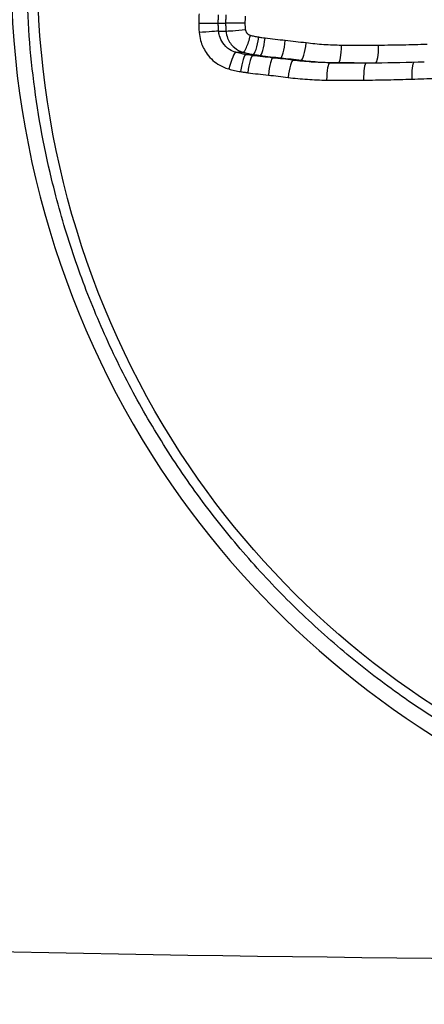
# Model space of a CAD drawing. Units: millimetres. Extents: x -6641 to 1397, y -5568 to 4139.
# Drawn here: x -1531 to -1528, y -589 to -584 of the extents above; entities that cross this region are included whole.
import ezdxf

# ---------------------------------------------------------------- set-up
doc = ezdxf.new("R2010")
doc.units = ezdxf.units.MM
doc.header["$LTSCALE"] = 60
doc.layers.add('SW_Toestellen', color=2, linetype='Continuous')

msp = doc.modelspace()

# ---------------------------------------------------------------- linework, layer by layer
at = {"layer": 'SW_Toestellen'}
for p, q in [((-1529.5032, -583.8418), (-1529.461, -583.8418)), ((-1529.5013, -583.8867), (-1529.459, -583.8867)), ((-1529.4021, -584.0085), (-1529.3587, -584.0085)), ((-1529.3449, -584.0212), (-1529.3007, -584.0212)), ((-1529.3057, -584.027), (-1529.261, -584.027)), ((-1529.1891, -584.0408), (-1529.1429, -584.0408)), ((-1529.0725, -584.0543), (-1529.0249, -584.0543)), ((-1528.8612, -584.0689), (-1528.8109, -584.0689))]:
    msp.add_line(p, q, dxfattribs=at)
for centre, major_axis, ratio, start_param, end_param in [((-1529.6022, -583.8418), (0.1, 0), 0.000019, 4.57543, 6.142025), ((-1529.362, -583.8418), (-0.1, 0), 0.000021, 4.567079, 6.142024), ((-1529.5999, -583.8954), (0.0996, 0.0086), 0.011859, 0.140716, 1.707342), ((-1529.3604, -583.8779), (-0.0996, -0.0087), 0.012731, 0.140704, 1.715617), ((-1529.3325, -583.9121), (-0.0267, -0.0964), 0.140819, 0.038747, 1.609834), ((-1529.2852, -583.9224), (-0.0158, -0.0987), 0.146155, 0.023347, 1.594245), ((-1529.2482, -583.9278), (-0.0131, -0.0991), 0.14827, 0.019449, 1.590314), ((-1529.133, -583.9413), (-0.0102, -0.0995), 0.153521, 0.015644, 1.586482), ((-1529.0126, -583.9551), (-0.0126, -0.0992), 0.158058, 0.020008, 1.590869), ((-1528.81, -583.9689), (-0.0009, -0.1), 0.167697, 0.001587, 1.572383), ((-1528.5972, -583.969), (0.0008, -0.1), 0.17653, 0, 1.569386), ((-1529.4286, -584.1049), (0.027, 0.0963), 0.138575, 0.039188, 1.609684), ((-1529.3606, -584.1199), (0.016, 0.0987), 0.144823, 0.023629, 1.59432), ((-1529.3186, -584.1261), (0.0132, 0.0991), 0.147175, 0.019687, 1.590411), ((-1529.1991, -584.1403), (0.0103, 0.0995), 0.152672, 0.015837, 1.58659), ((-1529.085, -584.1535), (0.0128, 0.0992), 0.157003, 0.020253, 1.590983), ((-1528.8621, -584.1689), (0.001, 0.1), 0.16762, 0.001607, 1.572403), ((-1529.5786, -574.0757), (10.6801, -3.5356), 0.875216, 5.074003, 5.082855), ((-1528.6486, -584.169), (-0.0008, 0.1), 0.176594, 0.077809, 1.569368), ((-1529.5423, -574.2138), (10.4494, -3.5504), 0.879849, 5.089719, 5.115562), ((-1528.3694, -584.1634), (-0.0032, 0.0999), 0.188237, 0.180717, 1.564791), ((-1532.8517, -587.081), (-24.1999, 0.6546), 0.085102, 0.702526, 2.807369), ((-1532.8648, -587.5791), (24.6999, -0.6544), 0.083381, 3.844025, 5.948869), ((-1530.4519, -587.6058), (-27.7662, 0.7356), 0.083381, 0.670967, 2.924961)]:
    msp.add_ellipse(centre, major_axis=major_axis, ratio=ratio, start_param=start_param, end_param=end_param, dxfattribs=at)
for points, knots in [([(-1530.6977, -583.536), (-1530.6977, -584.6187), (-1530.349, -585.699), (-1529.1499, -587.37), (-1528.3556, -587.9957), (-1526.6756, -588.6803), (-1525.8127, -588.7932), (-1524.1355, -588.5661), (-1523.3282, -588.2057), (-1522.1649, -587.2206), (-1521.7472, -586.6762), (-1521.2126, -585.5885), (-1521.0481, -585.0744), (-1520.8994, -584.2121), (-1520.8706, -583.874), (-1520.8706, -583.536)], [-1.626544, -1.626544, -1.626544, -1.626544, -1.301724, -1.301724, -1.008691, -1.008691, -0.747452, -0.747452, -0.474589, -0.474589, -0.263661, -0.263661, -0.101408, -0.101408, 0, 0, 0, 0]), ([(-1525.6484, -588.6242), (-1525.7739, -588.6242), (-1525.8997, -588.619), (-1526.1511, -588.5985), (-1526.2768, -588.583), (-1526.5273, -588.542), (-1526.6521, -588.5164), (-1526.9002, -588.4551), (-1527.0234, -588.4193), (-1527.2674, -588.338), (-1527.3883, -588.2924), (-1527.6268, -588.1913), (-1527.7445, -588.1359), (-1527.9761, -588.0157), (-1528.0898, -587.9508), (-1528.3124, -587.812), (-1528.4212, -587.7382), (-1528.6329, -587.582), (-1528.7359, -587.4997), (-1528.9354, -587.3271), (-1529.0319, -587.2368), (-1529.2178, -587.0489), (-1529.3072, -586.9512), (-1529.4783, -586.749), (-1529.5599, -586.6446), (-1529.715, -586.4295), (-1529.7884, -586.3189), (-1529.9265, -586.0923), (-1529.9912, -585.9762), (-1530.1113, -585.7394), (-1530.1668, -585.6186), (-1530.2683, -585.3731), (-1530.3143, -585.2483), (-1530.3964, -584.9955), (-1530.4326, -584.8675), (-1530.5112, -584.5417), (-1530.5469, -584.3423), (-1530.5947, -583.9406), (-1530.6066, -583.7383), (-1530.6066, -583.536)], [0.8132674, 0.8132674, 0.8132674, 0.8132674, 0.8535618, 0.8535618, 0.893851, 0.893851, 0.9341636, 0.9341636, 0.9745294, 0.9745294, 1.0149747, 1.0149747, 1.0555183, 1.0555183, 1.0961733, 1.0961733, 1.1368371, 1.1368371, 1.177501, 1.177501, 1.2181648, 1.2181648, 1.2588287, 1.2588287, 1.2994926, 1.2994926, 1.3401564, 1.3401564, 1.3808203, 1.3808203, 1.4214841, 1.4214841, 1.462148, 1.462148, 1.5028118, 1.5028118, 1.5646781, 1.5646781, 1.6265444, 1.6265444, 1.6265444, 1.6265444]), ([(-1521.2905, -583.536), (-1521.2905, -583.865), (-1521.3184, -584.194), (-1521.4626, -585.0333), (-1521.6221, -585.5338), (-1522.1415, -586.5917), (-1522.5479, -587.1205), (-1523.6733, -588.0625), (-1524.4493, -588.3998), (-1526.0418, -588.5854), (-1526.8503, -588.4605), (-1528.4156, -587.7747), (-1529.1488, -587.1615), (-1530.2353, -585.562), (-1530.5452, -584.5497), (-1530.5452, -583.536)], [0, 0, 0, 0, 0.098701, 0.098701, 0.256622, 0.256622, 0.461919, 0.461919, 0.724105, 0.724105, 0.971325, 0.971325, 1.249722, 1.249722, 1.553833, 1.553833, 1.553833, 1.553833]), ([(-1529.6141, -583.7871), (-1529.6147, -583.7962), (-1529.6151, -583.8053), (-1529.6157, -583.8236), (-1529.6159, -583.8327), (-1529.6159, -583.8418)], [0, 0, 0, 0, 0.002734409, 0.002734409, 0.005468819, 0.005468819, 0.005468819, 0.005468819]), ([(-1529.5032, -583.8418), (-1529.5032, -583.8338), (-1529.5031, -583.8257), (-1529.5026, -583.8096), (-1529.5022, -583.8016), (-1529.5017, -583.7935)], [-0.005468819, -0.005468819, -0.005468819, -0.005468819, -0.002734409, -0.002734409, 0, 0, 0, 0]), ([(-1529.4595, -583.7935), (-1529.46, -583.8016), (-1529.4604, -583.8096), (-1529.4609, -583.8257), (-1529.461, -583.8338), (-1529.461, -583.8418)], [0, 0, 0, 0, 0.002091896, 0.002091896, 0.004183793, 0.004183793, 0.004183793, 0.004183793]), ([(-1529.3475, -583.8418), (-1529.3475, -583.8348), (-1529.3474, -583.8279), (-1529.347, -583.8139), (-1529.3466, -583.807), (-1529.3462, -583.8)], [-0.004183793, -0.004183793, -0.004183793, -0.004183793, -0.002091896, -0.002091896, 0, 0, 0, 0]), ([(-1529.6159, -583.8418), (-1529.6159, -583.8507), (-1529.6157, -583.8597), (-1529.6149, -583.8776), (-1529.6143, -583.8865), (-1529.6136, -583.8954)], [0, 0, 0, 0, 0.00268406, 0.00268406, 0.00536812, 0.00536812, 0.00536812, 0.00536812]), ([(-1529.5013, -583.8867), (-1529.5019, -583.8793), (-1529.5024, -583.8718), (-1529.5031, -583.8568), (-1529.5032, -583.8493), (-1529.5032, -583.8418)], [-0.00536812, -0.00536812, -0.00536812, -0.00536812, -0.00268406, -0.00268406, 0, 0, 0, 0]), ([(-1529.461, -583.8418), (-1529.461, -583.8493), (-1529.4608, -583.8568), (-1529.4602, -583.8718), (-1529.4597, -583.8793), (-1529.459, -583.8867)], [0, 0, 0, 0, 0.001808196, 0.001808196, 0.003616392, 0.003616392, 0.003616392, 0.003616392]), ([(-1529.3459, -583.8779), (-1529.3465, -583.8719), (-1529.3469, -583.8659), (-1529.3474, -583.8539), (-1529.3475, -583.8478), (-1529.3475, -583.8418)], [-0.003616392, -0.003616392, -0.003616392, -0.003616392, -0.001808196, -0.001808196, 0, 0, 0, 0]), ([(-1529.6136, -583.8954), (-1529.6122, -583.911), (-1529.6094, -583.9265), (-1529.5982, -583.9657), (-1529.5876, -583.9887), (-1529.5556, -584.0364), (-1529.5321, -584.0596), (-1529.4858, -584.0893), (-1529.4648, -584.0987), (-1529.443, -584.1049)], [0, 0, 0, 0, 0.00470359, 0.00470359, 0.01222935, 0.01222935, 0.02201282, 0.02201282, 0.02890585, 0.02890585, 0.02890585, 0.02890585]), ([(-1529.4021, -584.0085), (-1529.4147, -584.005), (-1529.4268, -583.9996), (-1529.4536, -583.9825), (-1529.4674, -583.969), (-1529.486, -583.9412), (-1529.4922, -583.9278), (-1529.4988, -583.9049), (-1529.5005, -583.8959), (-1529.5013, -583.8867)], [-0.02890585, -0.02890585, -0.02890585, -0.02890585, -0.02201282, -0.02201282, -0.01222935, -0.01222935, -0.00470359, -0.00470359, 0, 0, 0, 0]), ([(-1529.459, -583.8867), (-1529.4578, -583.9006), (-1529.4546, -583.9142), (-1529.441, -583.9478), (-1529.4276, -583.9666), (-1529.3954, -583.9938), (-1529.3777, -584.0033), (-1529.3587, -584.0085)], [0, 0, 0, 0, 0.001182095, 0.001182095, 0.003073448, 0.003073448, 0.004717838, 0.004717838, 0.004717838, 0.004717838]), ([(-1529.3179, -583.9121), (-1529.3231, -583.9107), (-1529.3281, -583.908), (-1529.337, -583.9005), (-1529.3408, -583.8952), (-1529.3447, -583.8857), (-1529.3456, -583.8819), (-1529.3459, -583.8779)], [-0.004717838, -0.004717838, -0.004717838, -0.004717838, -0.003073448, -0.003073448, -0.001182095, -0.001182095, 0, 0, 0, 0]), ([(-1529.2704, -583.9224), (-1529.2784, -583.9211), (-1529.2864, -583.9196), (-1529.3022, -583.9162), (-1529.3101, -583.9143), (-1529.3179, -583.9121)], [-0.0048884, -0.0048884, -0.0048884, -0.0048884, -0.0024442, -0.0024442, 0, 0, 0, 0]), ([(-1529.2333, -583.9278), (-1529.2395, -583.927), (-1529.2457, -583.9262), (-1529.2581, -583.9243), (-1529.2643, -583.9234), (-1529.2704, -583.9224)], [-0.003784151, -0.003784151, -0.003784151, -0.003784151, -0.001892076, -0.001892076, 0, 0, 0, 0]), ([(-1529.1176, -583.9413), (-1529.1369, -583.9393), (-1529.1562, -583.9372), (-1529.1947, -583.9327), (-1529.214, -583.9303), (-1529.2333, -583.9278)], [-0.01173556, -0.01173556, -0.01173556, -0.01173556, -0.00586782, -0.00586782, 0, 0, 0, 0]), ([(-1528.9967, -583.9551), (-1529.0168, -583.9525), (-1529.0369, -583.9501), (-1529.0772, -583.9455), (-1529.0974, -583.9433), (-1529.1176, -583.9413)], [-0.01226528, -0.01226528, -0.01226528, -0.01226528, -0.00613261, -0.00613261, 0, 0, 0, 0]), ([(-1528.7932, -583.9689), (-1528.8272, -583.9686), (-1528.8612, -583.9672), (-1528.929, -583.9626), (-1528.9629, -583.9594), (-1528.9967, -583.9551)], [-0.0205987, -0.0205987, -0.0205987, -0.0205987, -0.01029954, -0.01029954, 0, 0, 0, 0]), ([(-1528.5795, -583.969), (-1528.6151, -583.9693), (-1528.6507, -583.9694), (-1528.7219, -583.9694), (-1528.7576, -583.9692), (-1528.7932, -583.9689)], [-0.02160384, -0.02160384, -0.02160384, -0.02160384, -0.01080192, -0.01080192, 0, 0, 0, 0]), ([(-1528.3003, -583.9635), (-1528.3467, -583.965), (-1528.3933, -583.9662), (-1528.4863, -583.968), (-1528.5329, -583.9687), (-1528.5795, -583.969)], [-0.02828927, -0.02828927, -0.02828927, -0.02828927, -0.01414462, -0.01414462, 0, 0, 0, 0]), ([(-1529.3449, -584.0212), (-1529.3546, -584.0196), (-1529.3642, -584.0178), (-1529.3833, -584.0136), (-1529.3927, -584.0112), (-1529.4021, -584.0085)], [-0.007037958, -0.007037958, -0.007037958, -0.007037958, -0.003518979, -0.003518979, 0, 0, 0, 0]), ([(-1529.3587, -584.0085), (-1529.3491, -584.0112), (-1529.3395, -584.0136), (-1529.3202, -584.0178), (-1529.3105, -584.0196), (-1529.3007, -584.0212)], [0, 0, 0, 0, 0.0024442, 0.0024442, 0.0048884, 0.0048884, 0.0048884, 0.0048884]), ([(-1529.3057, -584.027), (-1529.3122, -584.0261), (-1529.3188, -584.0252), (-1529.3319, -584.0233), (-1529.3384, -584.0222), (-1529.3449, -584.0212)], [-0.004296855, -0.004296855, -0.004296855, -0.004296855, -0.002148428, -0.002148428, 0, 0, 0, 0]), ([(-1529.1891, -584.0408), (-1529.2085, -584.0388), (-1529.228, -584.0366), (-1529.2668, -584.032), (-1529.2863, -584.0296), (-1529.3057, -584.027)], [-0.012168, -0.012168, -0.012168, -0.012168, -0.00608416, -0.00608416, 0, 0, 0, 0]), ([(-1529.3007, -584.0212), (-1529.2941, -584.0222), (-1529.2875, -584.0233), (-1529.2742, -584.0252), (-1529.2676, -584.0261), (-1529.261, -584.027)], [0, 0, 0, 0, 0.001892076, 0.001892076, 0.003784151, 0.003784151, 0.003784151, 0.003784151]), ([(-1529.261, -584.027), (-1529.2413, -584.0296), (-1529.2217, -584.032), (-1529.1823, -584.0366), (-1529.1626, -584.0388), (-1529.1429, -584.0408)], [0, 0, 0, 0, 0.00586782, 0.00586782, 0.01173556, 0.01173556, 0.01173556, 0.01173556]), ([(-1529.0725, -584.0543), (-1529.0919, -584.0518), (-1529.1113, -584.0494), (-1529.1502, -584.0449), (-1529.1696, -584.0428), (-1529.1891, -584.0408)], [-0.01163214, -0.01163214, -0.01163214, -0.01163214, -0.00581593, -0.00581593, 0, 0, 0, 0]), ([(-1529.1429, -584.0408), (-1529.1232, -584.0428), (-1529.1035, -584.0449), (-1529.0642, -584.0494), (-1529.0445, -584.0518), (-1529.0249, -584.0543)], [0, 0, 0, 0, 0.00613261, 0.00613261, 0.01226528, 0.01226528, 0.01226528, 0.01226528]), ([(-1528.8612, -584.0689), (-1528.8965, -584.0685), (-1528.9318, -584.0671), (-1529.0023, -584.0623), (-1529.0375, -584.0588), (-1529.0725, -584.0543)], [-0.022652, -0.022652, -0.022652, -0.022652, -0.01132662, -0.01132662, 0, 0, 0, 0]), ([(-1529.0249, -584.0543), (-1528.9894, -584.0588), (-1528.9538, -584.0623), (-1528.8824, -584.0671), (-1528.8466, -584.0685), (-1528.8109, -584.0689)], [0, 0, 0, 0, 0.01029954, 0.01029954, 0.0205987, 0.0205987, 0.0205987, 0.0205987]), ([(-1528.7462, -584.0694), (-1528.7492, -584.0694), (-1528.7522, -584.0694), (-1528.7905, -584.0694), (-1528.8259, -584.0692), (-1528.8612, -584.0689)], [-0.01176511, -0.01176511, -0.01176511, -0.01176511, -0.01083937, -0.01083937, 0, 0, 0, 0]), ([(-1528.8109, -584.0689), (-1528.7751, -584.0692), (-1528.7394, -584.0694), (-1528.7005, -584.0694), (-1528.6975, -584.0694), (-1528.6944, -584.0694)], [0, 0, 0, 0, 0.01080192, 0.01080192, 0.01172446, 0.01172446, 0.01172446, 0.01172446]), ([(-1529.443, -584.1049), (-1529.4319, -584.108), (-1529.4207, -584.1109), (-1529.3981, -584.1159), (-1529.3867, -584.1181), (-1529.3753, -584.1199)], [0, 0, 0, 0, 0.003518979, 0.003518979, 0.007037958, 0.007037958, 0.007037958, 0.007037958]), ([(-1529.3753, -584.1199), (-1529.3683, -584.121), (-1529.3614, -584.1221), (-1529.3474, -584.1242), (-1529.3404, -584.1252), (-1529.3334, -584.1261)], [0, 0, 0, 0, 0.002148428, 0.002148428, 0.004296855, 0.004296855, 0.004296855, 0.004296855]), ([(-1529.3334, -584.1261), (-1529.3136, -584.1288), (-1529.2938, -584.1313), (-1529.2542, -584.136), (-1529.2343, -584.1382), (-1529.2145, -584.1403)], [0, 0, 0, 0, 0.00608416, 0.00608416, 0.012168, 0.012168, 0.012168, 0.012168]), ([(-1529.2145, -584.1403), (-1529.1955, -584.1422), (-1529.1765, -584.1443), (-1529.1386, -584.1487), (-1529.1197, -584.1511), (-1529.1008, -584.1535)], [0, 0, 0, 0, 0.00581593, 0.00581593, 0.01163214, 0.01163214, 0.01163214, 0.01163214]), ([(-1529.1008, -584.1535), (-1529.064, -584.1583), (-1529.027, -584.1619), (-1528.953, -584.167), (-1528.9159, -584.1685), (-1528.8789, -584.1689)], [0, 0, 0, 0, 0.01132662, 0.01132662, 0.022652, 0.022652, 0.022652, 0.022652]), ([(-1528.3883, -584.1634), (-1528.3422, -584.162), (-1528.2961, -584.1604), (-1528.2041, -584.1568), (-1528.1581, -584.1549), (-1528.1121, -584.1529)], [0, 0, 0, 0, 0.01414264, 0.01414264, 0.02828539, 0.02828539, 0.02828539, 0.02828539]), ([(-1528.8789, -584.1689), (-1528.8434, -584.1692), (-1528.808, -584.1694), (-1528.7371, -584.1694), (-1528.7017, -584.1693), (-1528.6662, -584.169)], [0, 0, 0, 0, 0.01083937, 0.01083937, 0.02167874, 0.02167874, 0.02167874, 0.02167874]), ([(-1528.6662, -584.169), (-1528.6198, -584.1686), (-1528.5735, -584.168), (-1528.4808, -584.1661), (-1528.4345, -584.1649), (-1528.3883, -584.1634)], [0, 0, 0, 0, 0.0141993, 0.0141993, 0.02839871, 0.02839871, 0.02839871, 0.02839871])]:
    msp.add_open_spline(points, degree=3, knots=knots, dxfattribs=at)
msp.add_open_spline([(-1528.7205, -584.0694), (-1528.729, -584.0694), (-1528.7376, -584.0694), (-1528.7462, -584.0694)], degree=3, dxfattribs=at)

doc.saveas('drawing.dxf')
